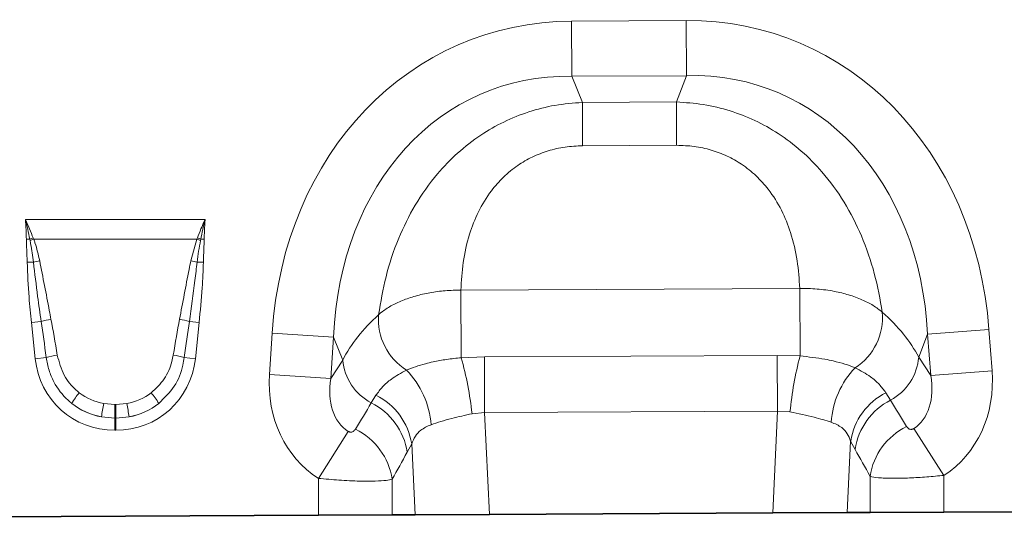
# Model space of a CAD drawing. Units: millimetres. Extents: x 15 to 416, y 5 to 292.
# Drawn here: x 256 to 287, y 138 to 153 of the extents above; entities that cross this region are included whole.
import ezdxf

# ---------------------------------------------------------------- set-up
doc = ezdxf.new("R2010")
doc.units = ezdxf.units.MM

msp = doc.modelspace()

# ---------------------------------------------------------------- linework, layer by layer
at = {"color": 8, "linetype": 'Continuous', "lineweight": 18}
for p, q in [((272.9554, 153.121), (276.5546, 153.1392)), ((272.9642, 151.3889), (272.9554, 153.121)), ((276.5634, 151.4071), (276.5546, 153.1392)), ((276.5634, 151.4071), (272.9642, 151.3889)), ((272.9642, 151.3889), (273.294, 150.5668)), ((276.2419, 150.5817), (276.5634, 151.4071)), ((273.294, 150.5668), (276.2419, 150.5817)), ((273.3009, 149.2061), (273.294, 150.5668)), ((276.2487, 149.221), (276.2419, 150.5817)), ((276.2487, 149.221), (273.3009, 149.2061)), ((255.814, 146.8864), (261.4532, 146.8864)), ((255.9509, 146.2724), (255.8435, 146.2708)), ((255.9589, 146.2294), (255.9509, 146.2724)), ((256.0583, 146.3123), (256.0735, 146.2731)), ((261.1937, 146.2731), (256.0735, 146.2731)), ((261.0062, 145.5979), (261.1937, 146.2731)), ((261.1937, 146.2731), (261.2089, 146.3123)), ((261.3163, 146.2724), (261.3083, 146.2294)), ((261.4237, 146.2708), (261.3163, 146.2724)), ((256.0648, 145.553), (255.8686, 145.5489)), ((261.2024, 145.553), (261.3986, 145.5489)), ((269.4817, 144.6738), (280.1136, 144.7276)), ((269.4924, 142.5515), (269.4817, 144.6738)), ((280.1244, 142.6058), (280.1136, 144.7276)), ((256.3091, 143.6856), (256.0019, 143.6533)), ((260.9581, 143.6856), (261.2653, 143.6533)), ((256.1209, 142.5209), (256.0019, 143.6533)), ((261.2653, 143.6533), (261.1463, 142.5209)), ((284.1261, 143.2886), (286.0525, 143.4331)), ((286.0525, 143.4331), (286.1496, 142.1391)), ((263.4722, 142.0244), (263.5562, 143.3192)), ((265.484, 143.1942), (263.5562, 143.3192)), ((265.484, 143.1942), (265.4, 141.8994)), ((265.7707, 142.4796), (265.484, 143.1942)), ((284.1261, 143.2886), (283.8467, 142.5711)), ((284.2232, 141.9946), (284.1261, 143.2886)), ((256.4675, 142.5573), (256.1209, 142.5209)), ((260.7997, 142.5573), (261.1463, 142.5209)), ((265.4, 141.8994), (265.7707, 142.4796)), ((269.4924, 142.5515), (270.2174, 142.5782)), ((270.2174, 142.5782), (279.4079, 142.6248)), ((270.2262, 140.8295), (270.2174, 142.5782)), ((279.4167, 140.876), (279.4079, 142.6248)), ((279.4079, 142.6248), (280.1244, 142.6058)), ((283.8467, 142.5711), (284.2232, 141.9946)), ((265.4, 141.8994), (263.4722, 142.0244)), ((284.2232, 141.9946), (286.1496, 142.1391)), ((266.6684, 141.1365), (266.8159, 141.3743)), ((282.8162, 141.4527), (282.9628, 141.2191)), ((258.271, 141.1102), (258.6185, 141.0783)), ((258.6185, 141.0783), (258.6487, 141.0783)), ((258.6185, 140.6547), (258.6185, 141.0783)), ((258.6487, 141.0783), (258.9962, 141.1102)), ((258.6487, 140.6547), (258.6487, 141.0783)), ((258.6185, 140.6547), (258.1988, 140.694)), ((258.6185, 140.6547), (258.6185, 140.272)), ((258.6487, 140.6547), (258.6185, 140.6547)), ((259.0684, 140.694), (258.6487, 140.6547)), ((258.6487, 140.6547), (258.6487, 140.272)), ((270.2262, 140.8295), (269.8311, 140.7938)), ((279.4167, 140.876), (270.2262, 140.8295)), ((270.2262, 140.8295), (270.3773, 137.6323)), ((279.2656, 137.6773), (279.4167, 140.876)), ((279.8075, 140.8484), (279.4167, 140.876)), ((283.6901, 140.3259), (284.6407, 138.8582)), ((258.6487, 140.272), (258.6185, 140.272)), ((265.9465, 140.2383), (265.0065, 138.7638)), ((267.9368, 139.848), (267.7946, 139.5826)), ((268.0421, 137.6205), (267.9368, 139.848)), ((281.7123, 139.9352), (281.6062, 137.6891)), ((281.8525, 139.6736), (281.7123, 139.9352)), ((265.0065, 137.6051), (265.0065, 138.7638)), ((282.3225, 137.6928), (282.3225, 138.8261)), ((284.6407, 138.8582), (284.6407, 137.7045)), ((267.3247, 138.7347), (267.3247, 137.6169))]:
    msp.add_line(p, q, dxfattribs=at)
at = {"color": 7, "linetype": 'Continuous', "lineweight": 35}
for p, q in [((265.0065, 137.6051), (252.2411, 137.5405)), ((267.3247, 137.6169), (265.0065, 137.6051)), ((268.0421, 137.6205), (267.3247, 137.6169)), ((270.3773, 137.6323), (268.0421, 137.6205)), ((270.3773, 137.6323), (279.2656, 137.6773)), ((281.6062, 137.6891), (279.2656, 137.6773)), ((282.3225, 137.6928), (281.6062, 137.6891)), ((284.6407, 137.7045), (282.3225, 137.6928)), ((297.406, 137.7691), (284.6407, 137.7045))]:
    msp.add_line(p, q, dxfattribs=at)
at = {"color": 8, "linetype": 'Continuous', "lineweight": 18}
for centre, radius, start, end in [((257.5123, 142.2323), 4.3313, 109.61555, 111.13074), ((257.4601, 142.4665), 4.0513, 110.01435, 111.74819), ((259.8071, 142.4665), 4.0513, 68.25181, 69.98565), ((259.7549, 142.2323), 4.3313, 68.86926, 70.38445), ((256.9629, 142.0847), 3.5826, 101.29734, 104.5169), ((260.3043, 142.0847), 3.5826, 75.4831, 78.70266), ((257.1117, 140.9973), 2.8055, 100.16954, 106.62352), ((260.1555, 140.9973), 2.8055, 73.37648, 79.83046), ((268.7731, 143.7549), 1.8817, 175.5259, 237.83402), ((280.8316, 143.8159), 1.8815, 302.82339, 5.05605), ((257.1509, 140.3092), 2.3497, 98.24092, 106.90873), ((260.1163, 140.3092), 2.3497, 73.09127, 81.75908), ((267.4429, 142.6257), 1.6786, 184.99386, 242.52416), ((258.5015, 139.5221), 11.4008, 6.40432, 15.40964), ((291.2741, 139.6885), 11.5251, 165.33717, 174.22384), ((282.1731, 142.7002), 1.6785, 298.06414, 355.58642), ((265.8191, 140.2509), 2.732, 4.12892, 44.39023), ((283.8255, 140.3477), 2.7309, 136.28982, 176.21387), ((260.0087, 139.4255), 3.2211, 141.03412, 148.31361), ((257.2585, 139.4255), 3.2211, 31.68639, 38.96588), ((265.8868, 139.5173), 2.0765, 9.16196, 63.42081), ((283.7598, 139.6061), 2.0737, 117.06403, 170.8677), ((283.9122, 139.3655), 2.0826, 117.12172, 171.49264), ((268.2583, 139.1634), 10.1753, 168.97012, 171.3489), ((249.0089, 139.1634), 10.1753, 8.6511, 11.02988), ((265.7329, 139.2734), 2.0848, 8.53042, 63.33751), ((265.2588, 138.424), 2.0891, 8.55348, 64.17822), ((284.387, 138.5164), 2.0876, 116.14999, 171.46855)]:
    msp.add_arc(centre, radius, start, end, dxfattribs=at)
for centre, major_axis, ratio, start_param, end_param in [((274.2029, 141.1183), (-4.5578, 11.361), 0.8495914, 5.9591666, 7.3410809), ((275.4286, 141.1245), (4.4426, 11.4066), 0.8495914, 5.2252897, 6.607204), ((274.2029, 141.1183), (-3.9251, 9.784), 0.7968131, 5.9591666, 7.3410809), ((275.4286, 141.1245), (3.8259, 9.8232), 0.7968131, 5.2252897, 6.607204), ((256.5148, 138.7728), (-0.8226, 7.7856), 0.0510893, 5.2145941, 5.3898243), ((256.5148, 138.8137), (-0.827, 7.7852), 0.1021785, 5.2145088, 5.3897391), ((260.7524, 138.8137), (0.827, 7.7852), 0.1021785, 0.8934462, 1.0686765), ((260.7524, 138.7728), (0.8226, 7.7856), 0.0510893, 0.893361, 1.0685912), ((273.9477, 141.7544), (8.5289, 1.0567), 0.5613081, 2.4709898, 2.7758885), ((275.6774, 141.7632), (8.5392, -0.9703), 0.5613081, 0.3657042, 0.6706028), ((258.7809, 142.9637), (1.8494, 2.0539), 0.940719, 2.438827, 3.8443583), ((258.4863, 142.9637), (-1.8494, 2.0539), 0.940719, 2.438827, 3.8443583), ((267.2207, 142.2353), (2.2166, 3.4699), 0.8743166, 2.1332413, 3.1423705), ((267.2207, 142.2353), (1.2753, 1.9963), 0.675428, 2.1332413, 3.1423705), ((282.3992, 142.3121), (-1.2954, 1.9833), 0.675428, 3.1382593, 4.149944), ((282.3992, 142.3121), (-2.2516, 3.4473), 0.8743166, 3.1382593, 4.149944), ((258.6798, 142.8923), (1.6043, 0.959), 0.9594317, 3.5028761, 3.9687929), ((258.5874, 142.8923), (1.6043, -0.959), 0.9594317, 5.4559851, 5.9219019), ((298.8881, 117.0669), (-30.208, 48.6509), 0.015966, 1.0414207, 1.0609355), ((258.7809, 142.9637), (1.5976, 1.7743), 0.9214445, 3.192041, 3.6579578), ((258.6798, 142.8514), (2.0533, 0.9159), 0.9742026, 3.6200064, 4.0859232), ((258.4863, 142.9637), (-1.5976, 1.7743), 0.9214445, 2.6252275, 3.0911443), ((258.5874, 142.8514), (2.0533, -0.9159), 0.9742026, 5.3388548, 5.8047716), ((248.7728, 113.3565), (34.4925, 56.4451), 0.0136959, 5.2184542, 5.2353074), ((296.9562, 117.0669), (-28.2514, 48.7567), 0.0351185, 1.0684339, 1.0879488), ((250.7046, 113.3565), (32.5393, 56.5365), 0.0302097, 5.1952116, 5.2120647)]:
    msp.add_ellipse(centre, major_axis=major_axis, ratio=ratio, start_param=start_param, end_param=end_param, dxfattribs=at)
for points, knots in [([(266.8971, 143.9017), (266.9641, 144.2995), (267.0991, 145.1017), (267.4857, 146.2665), (268.0234, 147.3617), (268.6576, 148.2611), (269.3653, 148.9933), (270.0671, 149.5392), (270.8219, 149.9718), (271.6039, 150.2853), (272.4343, 150.4992), (273.0055, 150.5441), (273.294, 150.5668)], [0, 0, 0, 0, 0.12865873, 0.2594379, 0.37654309, 0.49649547, 0.5847968, 0.674876, 0.75469234, 0.83604378, 0.91721388, 1, 1, 1, 1]), ([(276.2419, 150.5817), (276.5249, 150.5625), (277.0966, 150.5238), (277.9243, 150.3207), (278.7149, 150.0141), (279.4693, 149.5931), (280.1816, 149.0523), (280.8907, 148.3352), (281.5395, 147.4389), (282.087, 146.3561), (282.4899, 145.1867), (282.6334, 144.3858), (282.7059, 143.9817)], [0, 0, 0, 0, 0.0811808, 0.1639557, 0.243764, 0.3251231, 0.4133886, 0.5035035, 0.6204836, 0.7405619, 0.8691086, 1, 1, 1, 1]), ([(273.3009, 149.2061), (273.1168, 149.1977), (272.7486, 149.1809), (272.2144, 149.0583), (271.7142, 148.8629), (271.2387, 148.5881), (270.805, 148.2307), (270.3749, 147.7438), (270.0089, 147.1371), (269.7125, 146.3737), (269.5284, 145.5404), (269.4973, 144.9628), (269.4817, 144.6738)], [0, 0, 0, 0, 0.075674, 0.1513109, 0.2250394, 0.2987753, 0.3823871, 0.4660769, 0.5844547, 0.703084, 0.8514331, 1, 1, 1, 1]), ([(280.1136, 144.7276), (280.0951, 145.0164), (280.0581, 145.5937), (279.8656, 146.4251), (279.5615, 147.1855), (279.1894, 147.7884), (278.7543, 148.2709), (278.3171, 148.6239), (277.8388, 148.8939), (277.3367, 149.0842), (276.8013, 149.2014), (276.433, 149.2145), (276.2487, 149.221)], [0, 0, 0, 0, 0.14856691, 0.296916, 0.4155453, 0.53392308, 0.61761289, 0.70122466, 0.77496065, 0.84868914, 0.92432601, 1, 1, 1, 1]), ([(255.8435, 146.2708), (255.8391, 146.4366), (255.8337, 146.6397), (255.8176, 146.8445), (255.8142, 146.884), (255.814, 146.8864)], [0, 0, 0, 0, 0.8071019, 0.9884655, 1, 1, 1, 1]), ([(255.9509, 146.2724), (255.9304, 146.376), (255.8903, 146.5794), (255.8409, 146.7834), (255.8146, 146.8841), (255.814, 146.8864)], [0, 0, 0, 0, 0.5039416, 0.9885949, 1, 1, 1, 1]), ([(255.814, 146.8864), (255.815, 146.8843), (255.8251, 146.8627), (255.8703, 146.7656), (255.9538, 146.5772), (256.0212, 146.4061), (256.0583, 146.3123)], [0, 0, 0, 0, 0.0111056, 0.1147709, 0.5141528, 1, 1, 1, 1]), ([(261.2089, 146.3123), (261.246, 146.4061), (261.3134, 146.5772), (261.3969, 146.7656), (261.4421, 146.8627), (261.4522, 146.8843), (261.4532, 146.8864)], [0, 0, 0, 0, 0.48584723, 0.88522906, 0.98887008, 1, 1, 1, 1]), ([(261.4532, 146.8864), (261.4526, 146.8841), (261.3996, 146.6811), (261.3577, 146.4756), (261.3163, 146.2724)], [0, 0, 0, 0, 0.0114277, 1, 1, 1, 1]), ([(261.4532, 146.8864), (261.453, 146.884), (261.4496, 146.8445), (261.4335, 146.6397), (261.4281, 146.4366), (261.4237, 146.2708)], [0, 0, 0, 0, 0.01153451, 0.19289808, 1, 1, 1, 1]), ([(255.8686, 145.5489), (255.8663, 145.6359), (255.8616, 145.8126), (255.8496, 146.0531), (255.8453, 146.2068), (255.8435, 146.2708)], [0, 0, 0, 0, 0.36137, 0.7342133, 1, 1, 1, 1]), ([(256.0648, 145.553), (256.0389, 145.7446), (256.0084, 145.9709), (255.9655, 146.1951), (255.9589, 146.2294)], [0, 0, 0, 0, 0.8470806, 1, 1, 1, 1]), ([(256.0735, 146.2731), (256.0872, 146.2346), (256.1657, 146.0144), (256.218, 145.7862), (256.261, 145.5979)], [0, 0, 0, 0, 0.1748435, 1, 1, 1, 1]), ([(261.3083, 146.2294), (261.2875, 146.1186), (261.2455, 145.8942), (261.2169, 145.6677), (261.2024, 145.553)], [0, 0, 0, 0, 0.49357709, 1, 1, 1, 1]), ([(261.4237, 146.2708), (261.4235, 146.2607), (261.4223, 146.1891), (261.4157, 146.0238), (261.405, 145.7933), (261.4006, 145.6242), (261.3986, 145.5489)], [0, 0, 0, 0, 0.0418477, 0.2974079, 0.6871286, 1, 1, 1, 1]), ([(256.0019, 143.6533), (255.9751, 143.9187), (255.9114, 144.5491), (255.8843, 145.1823), (255.8686, 145.5489)], [0, 0, 0, 0, 0.4209443, 1, 1, 1, 1]), ([(256.3091, 143.6856), (256.271, 143.9492), (256.1813, 144.5705), (256.1074, 145.194), (256.0648, 145.553)], [0, 0, 0, 0, 0.4242452, 1, 1, 1, 1]), ([(256.261, 145.5979), (256.3628, 145.0771), (256.4825, 144.4643), (256.5989, 143.8508), (256.6164, 143.7587)], [0, 0, 0, 0, 0.8498804, 1, 1, 1, 1]), ([(260.6508, 143.7587), (260.7491, 144.2802), (260.8646, 144.8938), (260.9877, 145.506), (261.0062, 145.5979)], [0, 0, 0, 0, 0.8498435, 1, 1, 1, 1]), ([(261.2024, 145.553), (261.1802, 145.361), (261.1083, 144.7373), (261.0195, 144.1158), (260.9581, 143.6856)], [0, 0, 0, 0, 0.3077855, 1, 1, 1, 1]), ([(261.3986, 145.5489), (261.3884, 145.2823), (261.3643, 144.649), (261.3016, 144.0184), (261.2653, 143.6533)], [0, 0, 0, 0, 0.4210449, 1, 1, 1, 1]), ([(266.8971, 143.9017), (266.9253, 143.9261), (267.0378, 144.0232), (267.2761, 144.1801), (267.6385, 144.3545), (268.0529, 144.4949), (268.5057, 144.598), (268.9866, 144.6629), (269.3167, 144.6702), (269.4817, 144.6738)], [0, 0, 0, 0, 0.0529051, 0.2108851, 0.3688618, 0.5264012, 0.6839387, 0.8419692, 1, 1, 1, 1]), ([(280.1136, 144.7276), (280.2959, 144.725), (280.6669, 144.7198), (281.1864, 144.6456), (281.6612, 144.5306), (282.0699, 144.381), (282.4309, 144.1983), (282.6133, 144.0546), (282.7059, 143.9817)], [0, 0, 0, 0, 0.1744714, 0.3551522, 0.5145148, 0.6785466, 0.8369995, 1, 1, 1, 1]), ([(257.2678, 141.1175), (257.2293, 141.1494), (257.0028, 141.3372), (256.7411, 141.6862), (256.5395, 142.1594), (256.4918, 142.4233), (256.4675, 142.5573)], [0, 0, 0, 0, 0.0890481, 0.5237841, 0.7580668, 1, 1, 1, 1]), ([(256.8141, 142.6347), (256.8714, 142.4165), (256.9801, 142.0024), (257.2841, 141.629), (257.4724, 141.4768), (257.5042, 141.4511)], [0, 0, 0, 0, 0.4805282, 0.9121997, 1, 1, 1, 1]), ([(259.763, 141.4511), (259.9084, 141.5886), (260.2003, 141.8642), (260.3885, 142.3058), (260.44, 142.5679), (260.4531, 142.6347)], [0, 0, 0, 0, 0.4255544, 0.8536156, 1, 1, 1, 1]), ([(260.7997, 142.5573), (260.7867, 142.478), (260.7353, 142.1632), (260.5211, 141.6253), (260.174, 141.2873), (259.9994, 141.1175)], [0, 0, 0, 0, 0.1435578, 0.569453, 1, 1, 1, 1]), ([(267.7713, 142.162), (267.9589, 142.2332), (268.211, 142.3287), (268.6585, 142.4341), (269.0314, 142.5029), (269.3371, 142.5351), (269.4924, 142.5515)], [0, 0, 0, 0, 0.401629, 0.5396491, 0.7659804, 1, 1, 1, 1]), ([(280.1244, 142.6058), (280.3917, 142.5778), (280.7564, 142.5396), (281.2141, 142.442), (281.5444, 142.3531), (281.7481, 142.2746), (281.8515, 142.2348)], [0, 0, 0, 0, 0.4016457, 0.5476881, 0.770382, 1, 1, 1, 1]), ([(266.8159, 141.3743), (266.881, 141.4637), (267.0119, 141.6434), (267.3177, 141.9137), (267.6059, 142.0715), (267.7713, 142.162)], [0, 0, 0, 0, 0.2961616, 0.5958601, 1, 1, 1, 1]), ([(281.8515, 142.2348), (282.0209, 142.1442), (282.3113, 141.9889), (282.6194, 141.7199), (282.7504, 141.5422), (282.8162, 141.4527)], [0, 0, 0, 0, 0.4100382, 0.7032308, 1, 1, 1, 1]), ([(269.8311, 140.7938), (269.6136, 140.746), (269.2683, 140.6703), (268.843, 140.5475), (268.6446, 140.4812), (268.544, 140.4476)], [0, 0, 0, 0, 0.4564614, 0.7244119, 1, 1, 1, 1]), ([(281.1006, 140.528), (280.9285, 140.5815), (280.5514, 140.6986), (280.0694, 140.7957), (279.8075, 140.8484)], [0, 0, 0, 0, 0.4565653, 1, 1, 1, 1]), ([(265.9465, 140.2383), (265.9555, 140.2332), (265.9722, 140.2238), (266.0005, 140.2158), (266.028, 140.2135), (266.0655, 140.2182), (266.1052, 140.2356), (266.1426, 140.2662), (266.1601, 140.2918), (266.1688, 140.3045)], [0, 0, 0, 0, 0.0745318, 0.1388779, 0.2310131, 0.3237367, 0.5368933, 0.7704668, 1, 1, 1, 1]), ([(268.544, 140.4476), (268.4289, 140.3962), (268.228, 140.3066), (268.0365, 140.0906), (267.9705, 139.9298), (267.9368, 139.848)], [0, 0, 0, 0, 0.3969718, 0.6930162, 1, 1, 1, 1]), ([(281.7123, 139.9352), (281.6802, 140.0137), (281.615, 140.1734), (281.4244, 140.3899), (281.2182, 140.4779), (281.1006, 140.528)], [0, 0, 0, 0, 0.2936747, 0.5973169, 1, 1, 1, 1]), ([(283.467, 140.3903), (283.4781, 140.3747), (283.4996, 140.3445), (283.545, 140.3136), (283.591, 140.3004), (283.6265, 140.3017), (283.6515, 140.3071), (283.6717, 140.3148), (283.6853, 140.3229), (283.6901, 140.3259)], [0, 0, 0, 0, 0.2862663, 0.5514815, 0.7459599, 0.8380371, 0.8852133, 0.9589914, 1, 1, 1, 1]), ([(267.3247, 138.7347), (267.2679, 138.7221), (267.1474, 138.6955), (266.7999, 138.6742), (266.3001, 138.6735), (265.6783, 138.7002), (265.2235, 138.7433), (265.0065, 138.7638)], [0, 0, 0, 0, 0.1692459, 0.3590281, 0.5642909, 0.792115, 1, 1, 1, 1]), ([(284.6407, 138.8582), (284.4605, 138.8405), (284.0888, 138.8039), (283.5316, 138.7726), (282.9978, 138.7626), (282.5528, 138.779), (282.3978, 138.8107), (282.3225, 138.8261)], [0, 0, 0, 0, 0.1728099, 0.3564895, 0.5608664, 0.7867309, 1, 1, 1, 1])]:
    msp.add_open_spline(points, degree=3, knots=knots, dxfattribs=at)

doc.saveas('drawing.dxf')
